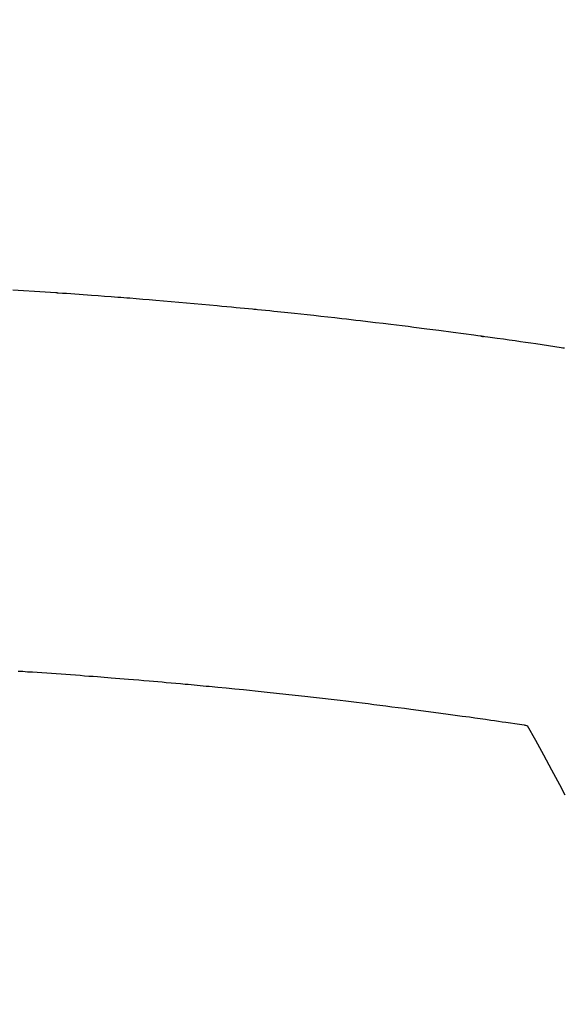
# Model space of a CAD drawing. Extents: x 0 to 51871, y -25 to 8845.
# Drawn here: x 15346 to 15355, y 6967 to 6984 of the extents above; entities that cross this region are included whole.
import ezdxf

# ---------------------------------------------------------------- set-up
doc = ezdxf.new("R2010")
doc.units = 0
doc.header["$LTSCALE"] = 50
doc.header["$MEASUREMENT"] = 0
doc.layers.get('0').update_dxf_attribs({"linetype": 'CONTINUOUS'})
doc.layers.add('150-機器', color=8, linetype='CONTINUOUS')
doc.layers.add('160-文字', color=254, linetype='CONTINUOUS')
doc.styles.add('KH001', font='txt')
doc.dimstyles.new('KH1xx030', dxfattribs={"dimscale": 30, "dimtxt": 2, "dimasz": 0.6, "dimexe": 0.3, "dimexo": 1.2, "dimgap": 0.5, "dimtad": 3, "dimdec": 1, "dimdsep": 46, "dimlunit": 6, "dimtxsty": 'KH001', "dimblk": 'DOT', "dimcen": 1, "dimdle": 1, "dimclrd": 256, "dimclre": 256, "dimclrt": 256, "dimadec": 0, "dimazin": 0, "dimtfac": 1, "dimtdec": 1, "dimtix": 1, "dimtmove": 2, "dimatfit": 3, "dimldrblk": 'CLOSEDBLANK', "dimfxl": 1, "dimtolj": 1, "dimtzin": 0, "dimlwd": -1, "dimlwe": -1, "dimarcsym": 0})

# ---------------------------------------------------------------- blocks, each defined once
blk = doc.blocks.new('F402_H')
at = {"layer": '150-機器', "color": 13, "linetype": 'Continuous'}
for points in [[(-16.441, -260.779), (-16.411, -260.775), (-16.382, -260.77), (-16.274, -260.754), (-16.166, -260.737), (-16.057, -260.721), (-15.949, -260.705), (-15.86, -260.692), (-15.771, -260.679), (-15.682, -260.666), (-15.593, -260.653), (-15.488, -260.638), (-15.392, -260.624), (-15.278, -260.608), (-15.118, -260.587), (-15.069, -260.58), (-15.025, -260.574), (-14.997, -260.571), (-14.999, -260.571), (-15.007, -260.572), (-15.018, -260.573), (-15.029, -260.574), (-15.038, -260.576), (-15.044, -260.576), (-15.009, -260.572), (-14.948, -260.564), (-14.88, -260.555), (-14.519, -260.507), (-14.271, -260.475), (-14.068, -260.448), (-13.843, -260.419), (-13.743, -260.406), (-13.643, -260.394), (-13.543, -260.381), (-13.443, -260.369), (-13.312, -260.353), (-13.181, -260.338), (-13.051, -260.323), (-12.92, -260.307), (-12.84, -260.298), (-12.759, -260.288), (-12.678, -260.279), (-12.598, -260.269), (-12.477, -260.256), (-12.356, -260.242), (-12.235, -260.229), (-12.114, -260.216), (-12.003, -260.204), (-11.891, -260.192), (-11.78, -260.181), (-11.668, -260.169), (-11.608, -260.162), (-11.547, -260.156), (-11.487, -260.149), (-11.426, -260.143), (-11.355, -260.136), (-11.284, -260.129), (-11.213, -260.122), (-11.142, -260.115), (-11.121, -260.113), (-11.101, -260.111), (-11.08, -260.109), (-11.06, -260.107), (-10.989, -260.1), (-10.918, -260.093), (-10.847, -260.086), (-10.776, -260.079), (-10.694, -260.071), (-10.613, -260.063), (-10.531, -260.056), (-10.45, -260.048), (-10.317, -260.036), (-10.185, -260.024), (-10.052, -260.012), (-9.92, -260), (-9.787, -259.988), (-9.654, -259.977), (-9.521, -259.966), (-9.388, -259.954), (-9.276, -259.945), (-9.163, -259.936), (-9.05, -259.926), (-8.938, -259.917), (-8.886, -259.913), (-8.835, -259.909), (-8.784, -259.905), (-8.732, -259.901), (-8.619, -259.893), (-8.506, -259.884), (-8.393, -259.876), (-8.28, -259.867), (-8.209, -259.862), (-8.137, -259.857), (-8.065, -259.852), (-7.993, -259.847), (-7.921, -259.842), (-7.849, -259.837), (-7.777, -259.832), (-7.705, -259.827), (-7.695, -259.826), (-7.684, -259.825), (-7.674, -259.824), (-7.664, -259.824), (-7.478, -259.811), (-7.293, -259.798), (-7.107, -259.787), (-6.921, -259.776)], [(-7.012, -266.348), (-7.095, -266.353), (-7.177, -266.359), (-7.259, -266.364), (-7.341, -266.37), (-7.424, -266.375), (-7.506, -266.381), (-7.588, -266.387), (-7.671, -266.392), (-7.753, -266.398), (-7.835, -266.404), (-7.917, -266.41), (-8, -266.416), (-8.082, -266.422), (-8.156, -266.428), (-8.231, -266.434), (-8.306, -266.439), (-8.38, -266.445), (-8.44, -266.45), (-8.499, -266.454), (-8.559, -266.458), (-8.619, -266.463), (-8.693, -266.469), (-8.767, -266.475), (-8.841, -266.481), (-8.916, -266.487), (-9.005, -266.494), (-9.094, -266.502), (-9.184, -266.509), (-9.273, -266.517), (-9.347, -266.523), (-9.421, -266.53), (-9.496, -266.536), (-9.57, -266.543), (-9.652, -266.55), (-9.733, -266.558), (-9.815, -266.565), (-9.896, -266.573), (-9.948, -266.577), (-9.999, -266.582), (-10.051, -266.587), (-10.103, -266.592), (-10.154, -266.597), (-10.206, -266.602), (-10.258, -266.607), (-10.31, -266.612), (-10.458, -266.626), (-10.605, -266.64), (-10.753, -266.655), (-10.9, -266.669), (-11.003, -266.68), (-11.106, -266.691), (-11.209, -266.701), (-11.312, -266.712), (-11.474, -266.729), (-11.635, -266.747), (-11.796, -266.764), (-11.958, -266.782), (-12.111, -266.8), (-12.264, -266.817), (-12.418, -266.835), (-12.571, -266.853), (-12.666, -266.864), (-12.761, -266.875), (-12.855, -266.886), (-12.95, -266.898), (-13.052, -266.91), (-13.154, -266.923), (-13.255, -266.936), (-13.357, -266.949), (-13.465, -266.963), (-13.574, -266.976), (-13.682, -266.99), (-13.791, -267.005), (-13.921, -267.022), (-14.051, -267.039), (-14.181, -267.056), (-14.31, -267.073), (-14.433, -267.09), (-14.555, -267.107), (-14.678, -267.124), (-14.8, -267.141), (-14.893, -267.154), (-14.986, -267.167), (-15.079, -267.181), (-15.172, -267.194), (-15.236, -267.203), (-15.301, -267.213), (-15.365, -267.222), (-15.429, -267.232), (-15.508, -267.243), (-15.587, -267.255), (-15.665, -267.267), (-15.744, -267.279), (-15.758, -267.281), (-15.772, -267.283), (-15.786, -267.286), (-15.8, -267.288)], [(-15.8, -267.288), (-15.942, -267.541), (-16.082, -267.795), (-16.22, -268.05), (-16.355, -268.307), (-16.446, -268.486)]]:
    blk.add_lwpolyline(points, dxfattribs=at)
blk = doc.blocks.new('_ClosedBlank')
at = {"color": 0, "linetype": 'ByBlock', "lineweight": -2}
for p, q in [((-1, 0.16667), (0, 0)), ((-1, 0.16667), (-1, -0.16667)), ((0, 0), (-1, -0.16667))]:
    blk.add_line(p, q, dxfattribs=at)
blk = doc.blocks.new('_Dot')
at = {"color": 0, "linetype": 'ByBlock', "lineweight": -2}
blk.add_line((-0.5, 0), (-1, 0), dxfattribs=at)
at = {"color": 0, "linetype": 'ByBlock', "const_width": 0.5}
blk.add_lwpolyline([(-0.25, 0, 1), (0.25, 0, 1)], format="xyb", close=True, dxfattribs=at)

msp = doc.modelspace()

# ---------------------------------------------------------------- block references
at = {"layer": '150-機器', "xscale": -1}
msp.add_blockref('F402_H', (15338.929, 7238.704), dxfattribs=at)

# ---------------------------------------------------------------- leaders
at = {"layer": '160-文字', "annotation_type": 0, "has_hookline": 1, "hookline_direction": 1}
for points, text_width in [([(15807.529, 7258.494), (15647.587, 5303.486), (15629.587, 5303.486)], 1240.203), ([(16076.548, 7250.87), (15887.049, 5025.875), (15869.049, 5025.875)], 1630.051)]:
    msp.add_leader(points, dimstyle='KH1xx030', override={"dimgap": 0.5, "dimtad": 1}, dxfattribs=dict(at, text_width=text_width))
at = {"layer": '160-文字'}
msp.add_leader([(15458.929, 7238.494), (15169.485, 5608.327)], dimstyle='KH1xx030', override={"dimgap": 0.5, "dimtad": 1}, dxfattribs=at)

doc.saveas('drawing.dxf')
